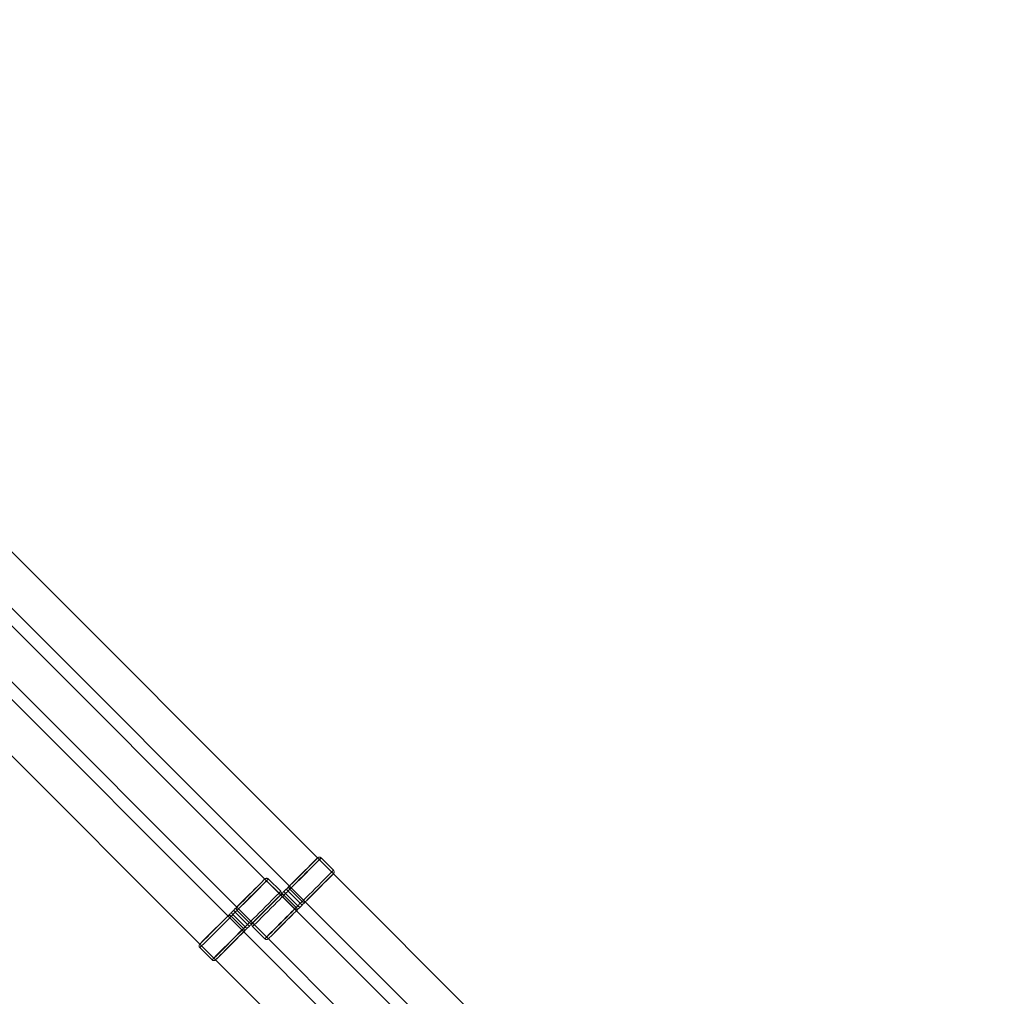
# Model space of a CAD drawing. Units: millimetres. Extents: x 7382 to 38417, y 16393 to 47889.
# Drawn here: x 22390 to 23975, y 29050 to 30622 of the extents above; entities that cross this region are included whole.
import ezdxf

# ---------------------------------------------------------------- set-up
doc = ezdxf.new("R2010")
doc.units = ezdxf.units.MM
doc.header["$LTSCALE"] = 200
doc.linetypes.add('HIDDEN', pattern=[1.905, 1.27, -0.635])
doc.styles.add('SLDTEXTSTYLE0', font='GOTHIC.TTF', dxfattribs={"width": 0.913})
doc.dimstyles.new('SLDDIMSTYLE2', dxfattribs={"dimtxt": 700, "dimasz": 660.4, "dimexe": 0, "dimexo": 0.0625, "dimgap": 175, "dimtad": 1, "dimdec": 3, "dimlfac": 0.25, "dimrnd": 1e-09, "dimzin": 12, "dimdsep": 46, "dimtxsty": 'SLDTEXTSTYLE0', "dimsah": 1, "dimcen": 0.09, "dimadec": 0, "dimazin": 3, "dimtfac": 1, "dimtdec": 3, "dimtofl": 0, "dimtmove": 0, "dimatfit": 3, "dimfxl": 0, "dimfrac": 2, "dimtolj": 1, "dimtzin": 12, "dimarcsym": 0})

# ---------------------------------------------------------------- blocks, each defined once
blk = doc.blocks.new('_D_6')
at = {"color": 7, "linetype": 'Continuous', "lineweight": 0}
for p, q in [((28270.7, 37563.7), (26234.1, 39600.4)), ((26375.5, 39459), (12516.2, 25599.7)), ((14411.4, 23704.5), (12374.8, 25741.1))]:
    blk.add_line(p, q, dxfattribs=at)
for points in [[(26375.5, 39459), (25836.7, 39063.8), (25980.4, 38920.2)], [(12516.2, 25599.7), (13055, 25994.8), (12911.3, 26138.5)]]:
    blk.add_solid(points, dxfattribs=at)
at = {"color": 7, "linetype": 'Continuous', "lineweight": 0, "insert": (15920.5, 30268.5), "char_height": 700, "attachment_point": 1, "rotation": 45, "style": 'SLDTEXTSTYLE0'}
blk.add_mtext('4900', dxfattribs=at)

msp = doc.modelspace()

# ---------------------------------------------------------------- linework, layer by layer
at = {"color": 7, "linetype": 'Continuous', "lineweight": 15}
for p, q in [((22869.4758, 29272.7083), (22103.2184, 30038.9657)), ((22057.9794, 29993.6949), (22824.2211, 29227.4535)), ((22784.6233, 29238.7668), (22043.8374, 29979.5528)), ((22725.2263, 29179.3698), (21958.9849, 29945.6113)), ((21998.5666, 29934.3139), (22739.3685, 29193.5119)), ((21913.7141, 29900.3724), (22679.9715, 29134.115)), ((22894.9312, 29252.9096), (22875.1325, 29272.7083)), ((23661.1888, 28480.9954), (22894.9312, 29247.2528)), ((22810.0789, 29218.9681), (22790.2801, 29238.7668)), ((22819.0934, 29222.2977), (22815.2346, 29218.4387)), ((22821.921, 29219.47), (22818.0622, 29215.6111)), ((22818.0622, 29215.6111), (22837.861, 29195.8125)), ((22841.7198, 29199.6713), (22821.921, 29219.47)), ((22824.7101, 29222.2348), (22844.5088, 29202.4361)), ((22835.096, 29193.0234), (22815.2974, 29212.8222)), ((22837.861, 29195.8125), (22841.7198, 29199.6713)), ((22849.6923, 29201.982), (23615.9338, 28435.7405)), ((22734.2411, 29188.3561), (22730.3821, 29184.4972)), ((22737.0687, 29185.5285), (22733.2098, 29181.6697)), ((22733.2098, 29181.6697), (22753.0085, 29161.8709)), ((22756.8673, 29165.7297), (22737.0687, 29185.5285)), ((22739.8576, 29188.2933), (22759.6564, 29168.4947)), ((23576.3363, 28447.0539), (22835.5502, 29187.84)), ((22844.5207, 29196.8706), (22840.6617, 29193.0116)), ((22750.2437, 29159.0819), (22730.445, 29178.8807)), ((22753.0085, 29161.8709), (22756.8673, 29165.7297)), ((23516.9393, 28387.6569), (22750.6978, 29153.8985)), ((22759.6682, 29162.929), (22755.8094, 29159.0701)), ((22764.824, 29162.3996), (22784.6226, 29142.6009)), ((22790.2794, 29142.601), (23531.0814, 28401.799)), ((22679.9715, 29128.4581), (22699.7701, 29108.6595)), ((22705.427, 29108.6595), (23471.6844, 28342.4022))]:
    msp.add_line(p, q, dxfattribs=at)
at = {"color": 7, "linetype": 'HIDDEN', "lineweight": 0}
for p, q in [((22894.9312, 29247.2528), (22869.4758, 29272.7083)), ((22894.9312, 29247.2528), (22869.4758, 29272.7083)), ((22835.5502, 29187.84), (22784.6233, 29238.7668)), ((22810.0788, 29213.3113), (22784.6233, 29238.7668)), ((22835.5343, 29187.8558), (22810.0788, 29213.3113)), ((22818.0355, 29215.6379), (22821.8943, 29219.4968)), ((22837.834, 29195.8393), (22818.0355, 29215.6379)), ((22821.8943, 29219.4968), (22841.6931, 29199.6981)), ((22824.2211, 29227.4535), (22849.6923, 29201.982)), ((22824.2211, 29227.4535), (22849.6765, 29201.998)), ((22844.4578, 29202.4871), (22824.659, 29222.2859)), ((22815.2464, 29212.8731), (22835.045, 29193.0745)), ((22841.6931, 29199.6981), (22837.834, 29195.8393)), ((22733.183, 29181.6965), (22737.0419, 29185.5553)), ((22752.9817, 29161.8978), (22733.183, 29181.6965)), ((22737.0419, 29185.5553), (22756.8405, 29165.7567)), ((22739.3685, 29193.5119), (22790.2794, 29142.601)), ((22739.3685, 29193.5119), (22764.824, 29168.0565)), ((22759.6053, 29168.5456), (22739.8067, 29188.3443)), ((22750.6978, 29153.8985), (22725.2263, 29179.3698)), ((22750.6818, 29153.9143), (22725.2263, 29179.3698)), ((22730.3939, 29178.9317), (22750.1927, 29159.1329)), ((22756.8405, 29165.7567), (22752.9817, 29161.8978)), ((22764.824, 29168.0565), (22790.2794, 29142.601)), ((22679.9715, 29134.115), (22705.427, 29108.6595)), ((22679.9715, 29134.115), (22705.427, 29108.6595))]:
    msp.add_line(p, q, dxfattribs=at)
at = {"color": 7, "linetype": 'HIDDEN', "lineweight": 0, "flags": 128}
for points in [[(22824.6104, 29227.8883), (22825.9773, 29229.3031), (22828.2677, 29231.6373), (22831.3803, 29234.7877), (22835.1773, 29238.6148), (22839.4908, 29242.9492), (22844.1297, 29247.5992), (22848.889, 29252.359), (22853.558, 29257.0181), (22857.9301, 29261.37), (22861.812, 29265.2227), (22865.0316, 29268.4051), (22867.4466, 29270.7767), (22868.9503, 29272.2326), (22869.4629, 29272.7023)], [(22824.659, 29222.2859), (22826.126, 29223.8049), (22828.5646, 29226.2914), (22831.8743, 29229.6429), (22835.9184, 29233.7208), (22840.5303, 29238.3571), (22845.5197, 29243.3604), (22850.6805, 29248.5243), (22855.7998, 29253.6358), (22860.6667, 29258.4839), (22865.08, 29262.8685), (22868.8578, 29266.6088), (22871.844, 29269.5504), (22873.9158, 29271.5721), (22874.9873, 29272.5903), (22875.1325, 29272.7083)], [(22850.0659, 29202.4327), (22851.4327, 29203.8476), (22853.7232, 29206.1819), (22856.8358, 29209.3322), (22860.6328, 29213.1593), (22864.9463, 29217.4938), (22869.5852, 29222.1438), (22874.3445, 29226.9035), (22879.0137, 29231.5626), (22883.3858, 29235.9146), (22887.2675, 29239.7671), (22890.4871, 29242.9496), (22892.9021, 29245.3213), (22894.4058, 29246.7772), (22894.9312, 29247.2528), (22894.9255, 29247.2401)], [(22739.7581, 29193.9468), (22741.1248, 29195.3616), (22743.4153, 29197.696), (22746.5278, 29200.8463), (22750.3248, 29204.6733), (22754.6382, 29209.0077), (22759.2773, 29213.6577), (22764.0366, 29218.4176), (22768.7057, 29223.0766), (22773.0778, 29227.4287), (22776.9595, 29231.2811), (22780.1792, 29234.4636), (22782.5941, 29236.8352), (22784.0977, 29238.2911), (22784.6104, 29238.7608)], [(22739.8067, 29188.3443), (22741.2736, 29189.8634), (22743.7121, 29192.3499), (22747.0218, 29195.7013), (22751.066, 29199.7793), (22755.6779, 29204.4155), (22760.6672, 29209.4189), (22765.8281, 29214.5828), (22770.9474, 29219.6942), (22775.8142, 29224.5424), (22780.2275, 29228.927), (22784.0052, 29232.6673), (22786.9915, 29235.609), (22789.0633, 29237.6306), (22790.1348, 29238.6489), (22790.2801, 29238.7669)], [(22765.2135, 29168.4914), (22766.5804, 29169.9061), (22768.8708, 29172.2404), (22771.9833, 29175.3908), (22775.7804, 29179.2178), (22780.0937, 29183.5523), (22784.7327, 29188.2022), (22789.4921, 29192.962), (22794.1611, 29197.6211), (22798.5332, 29201.9732), (22802.4151, 29205.8257), (22805.6347, 29209.0081), (22808.0496, 29211.3798), (22809.5532, 29212.8357), (22810.0788, 29213.3113), (22810.0729, 29213.2985)], [(22809.6439, 29212.9218), (22809.8296, 29213.0961), (22809.9641, 29213.2194), (22810.0473, 29213.2912), (22810.0788, 29213.3113), (22810.0586, 29213.2797), (22809.9869, 29213.1966), (22809.8637, 29213.0622), (22809.6893, 29212.8764)], [(22815.2346, 29218.4387), (22815.331, 29218.3423), (22815.5191, 29218.1543), (22815.7925, 29217.881), (22816.1419, 29217.5314), (22816.5557, 29217.1177), (22817.0199, 29216.6536), (22817.5186, 29216.1547), (22818.0355, 29215.6379)], [(22819.0934, 29222.2977), (22819.19, 29222.2012), (22819.3781, 29222.0131), (22819.6513, 29221.7398), (22820.0008, 29221.3904), (22820.4145, 29220.9766), (22820.8787, 29220.5125), (22821.3774, 29220.0136), (22821.8943, 29219.4968)], [(22824.6104, 29227.8883), (22824.4232, 29227.6933), (22824.2051, 29227.4693)], [(22765.2588, 29168.4459), (22764.824, 29168.0565), (22765.2996, 29168.5821), (22766.7555, 29170.0857), (22769.1272, 29172.5006), (22772.3097, 29175.7203), (22776.1622, 29179.602), (22780.5142, 29183.9741), (22785.1732, 29188.6432), (22789.933, 29193.4025), (22794.583, 29198.0415), (22798.9175, 29202.355), (22802.7446, 29206.1519), (22805.8949, 29209.2645), (22808.2291, 29211.555), (22809.6439, 29212.9218), (22809.6439, 29212.9218)], [(22844.5207, 29196.8706), (22844.4189, 29196.9724), (22844.2256, 29197.1655), (22843.9476, 29197.4435), (22843.5942, 29197.7969), (22843.1772, 29198.2139), (22842.7107, 29198.6805), (22842.2102, 29199.1808), (22841.6931, 29199.6981)], [(22850.1112, 29202.3874), (22849.9257, 29202.213), (22849.7912, 29202.0899), (22849.708, 29202.0181), (22849.6765, 29201.998), (22849.6966, 29202.0295), (22849.7683, 29202.1127), (22849.8916, 29202.2471), (22850.0659, 29202.4327)], [(22730.3821, 29184.4972), (22730.4786, 29184.4009), (22730.6667, 29184.2128), (22730.94, 29183.9394), (22731.2894, 29183.5899), (22731.7032, 29183.1763), (22732.1673, 29182.7121), (22732.6662, 29182.2133), (22733.183, 29181.6965)], [(22734.2411, 29188.3561), (22734.3375, 29188.2597), (22734.5255, 29188.0716), (22734.7988, 29187.7982), (22735.1484, 29187.4488), (22735.5621, 29187.0351), (22736.0262, 29186.571), (22736.5251, 29186.0721), (22737.0419, 29185.5553)], [(22739.7581, 29193.9468), (22739.5707, 29193.7518), (22739.3526, 29193.5278)], [(22835.045, 29193.0745), (22833.5261, 29191.6076), (22831.0396, 29189.1689), (22827.6881, 29185.8593), (22823.6102, 29181.815), (22818.9739, 29177.2032), (22813.9706, 29172.2139), (22808.8066, 29167.0531), (22803.6952, 29161.9336), (22798.8471, 29157.0669), (22794.4625, 29152.6536), (22790.7222, 29148.8758), (22787.7804, 29145.8895), (22785.7589, 29143.8178), (22784.7406, 29142.7462), (22784.6226, 29142.6009)], [(22790.2923, 29142.607), (22790.2794, 29142.601), (22790.7551, 29143.1266), (22792.211, 29144.6302), (22794.5826, 29147.0451), (22797.7652, 29150.2647), (22801.6177, 29154.1465), (22805.9696, 29158.5187), (22810.6287, 29163.1877), (22815.3885, 29167.947), (22820.0385, 29172.5861), (22824.3729, 29176.8995), (22828.2, 29180.6965), (22831.3503, 29183.809), (22833.6846, 29186.0994), (22835.0994, 29187.4663)], [(22835.0994, 29187.4663), (22835.2851, 29187.6407), (22835.4196, 29187.7639), (22835.5028, 29187.8357), (22835.5343, 29187.8558), (22835.5142, 29187.8242), (22835.4425, 29187.7411), (22835.3192, 29187.6066), (22835.1447, 29187.421)], [(22840.6617, 29193.0116), (22840.5599, 29193.1134), (22840.3668, 29193.3066), (22840.0888, 29193.5845), (22839.7354, 29193.938), (22839.3182, 29194.3551), (22838.8516, 29194.8217), (22838.3514, 29195.322), (22837.834, 29195.8393)], [(22679.9773, 29134.1277), (22680.4471, 29134.6406), (22681.903, 29136.1441), (22684.2747, 29138.5592), (22687.4572, 29141.7788), (22691.3097, 29145.6605), (22695.6617, 29150.0326), (22700.3208, 29154.7017), (22705.0806, 29159.461), (22709.7306, 29164.1), (22714.065, 29168.4135), (22717.8921, 29172.2106), (22721.0424, 29175.3231), (22723.3767, 29177.6135), (22724.7915, 29178.9803)], [(22725.2105, 29179.3858), (22724.9865, 29179.1676), (22724.7915, 29178.9803)], [(22759.6682, 29162.929), (22759.5664, 29163.0308), (22759.3732, 29163.224), (22759.0952, 29163.502), (22758.7418, 29163.8554), (22758.3247, 29164.2725), (22757.8582, 29164.739), (22757.3578, 29165.2393), (22756.8405, 29165.7567)], [(22765.2588, 29168.4459), (22765.0732, 29168.2715), (22764.9386, 29168.1484), (22764.8555, 29168.0766), (22764.824, 29168.0565), (22764.8441, 29168.0879), (22764.9159, 29168.1712), (22765.0391, 29168.3056), (22765.2135, 29168.4914)], [(22750.1927, 29159.1329), (22748.6736, 29157.6661), (22746.1871, 29155.2275), (22742.8357, 29151.9178), (22738.7578, 29147.8736), (22734.1215, 29143.2617), (22729.1182, 29138.2724), (22723.9541, 29133.1116), (22718.8428, 29127.9921), (22713.9947, 29123.1254), (22709.61, 29118.7122), (22705.8697, 29114.9343), (22702.928, 29111.948), (22700.9064, 29109.8763), (22699.8882, 29108.8047), (22699.7701, 29108.6595)], [(22705.4399, 29108.6655), (22705.427, 29108.6595), (22705.9026, 29109.1851), (22707.3585, 29110.6887), (22709.7302, 29113.1037), (22712.9127, 29116.3233), (22716.7652, 29120.205), (22721.1172, 29124.5772), (22725.7762, 29129.2462), (22730.536, 29134.0055), (22735.186, 29138.6446), (22739.5205, 29142.958), (22743.3476, 29146.755), (22746.4979, 29149.8676), (22748.8322, 29152.158), (22750.247, 29153.5249)], [(22750.247, 29153.5249), (22750.4327, 29153.6993), (22750.5671, 29153.8224), (22750.6503, 29153.8942), (22750.6818, 29153.9143), (22750.6617, 29153.8828), (22750.5899, 29153.7996), (22750.4667, 29153.6652), (22750.2923, 29153.4794)], [(22755.8094, 29159.0701), (22755.7075, 29159.1719), (22755.5143, 29159.365), (22755.2363, 29159.6432), (22754.8829, 29159.9966), (22754.4659, 29160.4136), (22753.9993, 29160.8802), (22753.499, 29161.3805), (22752.9817, 29161.8978)]]:
    msp.add_lwpolyline(points, dxfattribs=at)
at = {"color": 7, "linetype": 'Continuous', "lineweight": 15, "flags": 128}
for points in [[(22869.4629, 29272.7023), (22869.4758, 29272.7083), (22869.0001, 29272.1827), (22867.5443, 29270.6791), (22865.1725, 29268.264), (22861.9901, 29265.0444), (22858.1375, 29261.1627), (22853.7857, 29256.7906), (22849.1265, 29252.1216), (22844.3667, 29247.3622), (22839.7168, 29242.7232), (22835.3824, 29238.4097), (22831.5553, 29234.6127), (22828.4048, 29231.5001), (22826.0707, 29229.2098), (22824.6557, 29227.8429)], [(22894.9255, 29247.2401), (22894.4556, 29246.7272), (22892.9998, 29245.2236), (22890.628, 29242.8086), (22887.4456, 29239.589), (22883.593, 29235.7073), (22879.2412, 29231.3351), (22874.582, 29226.6661), (22869.8222, 29221.9068), (22865.1723, 29217.2677), (22860.8379, 29212.9543), (22857.0108, 29209.1572), (22853.8603, 29206.0447), (22851.5262, 29203.7543), (22850.1112, 29202.3874)], [(22784.6104, 29238.7608), (22784.6233, 29238.7668), (22784.1477, 29238.2412), (22782.6918, 29236.7376), (22780.3201, 29234.3227), (22777.1377, 29231.1029), (22773.2852, 29227.2212), (22768.9331, 29222.8491), (22764.2742, 29218.18), (22759.5143, 29213.4207), (22754.8643, 29208.7817), (22750.5298, 29204.4682), (22746.7028, 29200.6713), (22743.5524, 29197.5587), (22741.2181, 29195.2684), (22739.8034, 29193.9015)], [(22810.0729, 29213.2985), (22809.6031, 29212.7857), (22808.1472, 29211.2821), (22805.7756, 29208.8672), (22802.5932, 29205.6475), (22798.7407, 29201.7658), (22794.3886, 29197.3936), (22789.7296, 29192.7246), (22784.9697, 29187.9653), (22780.3197, 29183.3262), (22775.9854, 29179.0128), (22772.1583, 29175.2158), (22769.008, 29172.1033), (22766.6737, 29169.8128), (22765.2588, 29168.4459)], [(22813.4541, 29216.6866), (22812.7568, 29215.9922), (22812.1024, 29215.3417), (22811.5023, 29214.7465), (22810.9671, 29214.2169), (22810.5064, 29213.7624), (22810.3735, 29213.6316)], [(22818.0622, 29215.6111), (22817.5451, 29216.1283), (22817.0447, 29216.6288), (22816.5781, 29217.0952), (22816.1611, 29217.5124), (22815.8076, 29217.8658), (22815.5296, 29218.1438), (22815.3364, 29218.3369), (22815.2346, 29218.4387)], [(22821.921, 29219.47), (22821.4039, 29219.9873), (22820.9035, 29220.4876), (22820.4369, 29220.9542), (22820.0199, 29221.3712), (22819.6665, 29221.7246), (22819.3886, 29222.0026), (22819.1952, 29222.1959), (22819.0934, 29222.2977)], [(22824.2051, 29227.4693), (22824.1412, 29227.4041), (22823.7697, 29227.0259), (22823.3153, 29226.5651), (22822.7858, 29226.03), (22822.1904, 29225.4299), (22821.54, 29224.7754), (22820.8458, 29224.0782)], [(22809.6893, 29212.8764), (22808.3225, 29211.4616), (22806.0321, 29209.1274), (22802.9196, 29205.9769), (22799.1225, 29202.15), (22794.809, 29197.8155), (22790.17, 29193.1655), (22785.4107, 29188.4056), (22780.7416, 29183.7467), (22776.3695, 29179.3946), (22772.4878, 29175.5421), (22769.2682, 29172.3597), (22766.8531, 29169.988), (22765.3496, 29168.5321), (22765.2588, 29168.4459)], [(22841.7198, 29199.6713), (22842.2367, 29199.1545), (22842.7355, 29198.6557), (22843.1997, 29198.1915), (22843.6133, 29197.7779), (22843.9628, 29197.4283), (22844.2361, 29197.155), (22844.4242, 29196.9669), (22844.5207, 29196.8706)], [(22728.6016, 29182.7451), (22727.9044, 29182.0508), (22727.2499, 29181.4003), (22726.6498, 29180.805), (22726.1147, 29180.2754), (22725.6539, 29179.8209), (22725.2757, 29179.4495), (22725.2105, 29179.3858)], [(22733.2098, 29181.6697), (22732.6925, 29182.1869), (22732.1922, 29182.6873), (22731.7256, 29183.1539), (22731.3086, 29183.5708), (22730.9552, 29183.9243), (22730.6772, 29184.2023), (22730.4839, 29184.3954), (22730.3821, 29184.4972)], [(22737.0687, 29185.5285), (22736.5514, 29186.0458), (22736.051, 29186.5461), (22735.5845, 29187.0127), (22735.1674, 29187.4297), (22734.814, 29187.7832), (22734.536, 29188.0612), (22734.3429, 29188.2543), (22734.2411, 29188.3561)], [(22739.3526, 29193.5278), (22739.2889, 29193.4626), (22738.9174, 29193.0843), (22738.4629, 29192.6236), (22737.9333, 29192.0885), (22737.3381, 29191.4884), (22736.6876, 29190.834), (22735.9932, 29190.1367)], [(22835.1447, 29187.421), (22833.7778, 29186.0062), (22831.4876, 29183.6718), (22828.375, 29180.5215), (22824.578, 29176.6944), (22820.2645, 29172.36), (22815.6255, 29167.7101), (22810.8662, 29162.9501), (22806.1971, 29158.2912), (22801.825, 29153.9391), (22797.9433, 29150.0866), (22794.7237, 29146.9042), (22792.3086, 29144.5325), (22790.805, 29143.0766), (22790.2923, 29142.607)], [(22837.861, 29195.8125), (22838.3776, 29195.2957), (22838.8766, 29194.7968), (22839.3406, 29194.3327), (22839.7545, 29193.9189), (22840.1038, 29193.5695), (22840.3773, 29193.2961), (22840.5654, 29193.1081), (22840.6617, 29193.0116)], [(22724.8369, 29178.9349), (22723.47, 29177.5201), (22721.1796, 29175.1859), (22718.0671, 29172.0356), (22714.27, 29168.2085), (22709.9566, 29163.874), (22705.3175, 29159.224), (22700.5582, 29154.4642), (22695.8892, 29149.8052), (22691.517, 29145.4532), (22687.6353, 29141.6007), (22684.4157, 29138.4182), (22682.0007, 29136.0465), (22680.4971, 29134.5906), (22679.9715, 29134.115), (22679.9773, 29134.1277)], [(22756.8673, 29165.7297), (22757.3841, 29165.2131), (22757.883, 29164.7142), (22758.3471, 29164.2501), (22758.7609, 29163.8363), (22759.1103, 29163.4868), (22759.3837, 29163.2135), (22759.5717, 29163.0255), (22759.6682, 29162.929)], [(22750.2923, 29153.4794), (22748.9255, 29152.0647), (22746.6351, 29149.7304), (22743.5226, 29146.5801), (22739.7255, 29142.753), (22735.412, 29138.4185), (22730.773, 29133.7685), (22726.0137, 29129.0088), (22721.3446, 29124.3497), (22716.9725, 29119.9976), (22713.0908, 29116.1451), (22709.8712, 29112.9627), (22707.4562, 29110.591), (22705.9526, 29109.1351), (22705.4399, 29108.6655)], [(22753.0085, 29161.8709), (22753.5253, 29161.3542), (22754.0241, 29160.8553), (22754.4883, 29160.3912), (22754.902, 29159.9774), (22755.2515, 29159.628), (22755.5248, 29159.3547), (22755.7129, 29159.1666), (22755.8094, 29159.0701)]]:
    msp.add_lwpolyline(points, dxfattribs=at)
at = {"color": 8, "linetype": 'Continuous', "lineweight": 15, "flags": 128}
for points in [[(22875.1325, 29272.7083), (22875.0147, 29272.5631), (22873.9964, 29271.4915), (22871.9749, 29269.4198), (22869.033, 29266.4335), (22865.2927, 29262.6556), (22860.9082, 29258.2424), (22856.06, 29253.3756), (22850.9485, 29248.2562), (22845.7846, 29243.0954), (22840.7814, 29238.1061), (22836.1451, 29233.4941), (22832.0672, 29229.45), (22828.7157, 29226.1402), (22826.2293, 29223.7017), (22824.7101, 29222.2348)], [(22844.5088, 29202.4361), (22846.0278, 29203.9029), (22848.5145, 29206.3416), (22851.8657, 29209.6512), (22855.9438, 29213.6955), (22860.5801, 29218.3074), (22865.5833, 29223.2966), (22870.7473, 29228.4574), (22875.8587, 29233.5769), (22880.707, 29238.4436), (22885.0915, 29242.857), (22888.8318, 29246.6347), (22891.7734, 29249.621), (22893.7952, 29251.6928), (22894.8132, 29252.7643), (22894.9312, 29252.9096)], [(22790.2801, 29238.7669), (22790.1621, 29238.6216), (22789.144, 29237.55), (22787.1223, 29235.4783), (22784.1807, 29232.492), (22780.4403, 29228.7142), (22776.0556, 29224.3008), (22771.2076, 29219.4341), (22766.0962, 29214.3147), (22760.9323, 29209.1539), (22755.9289, 29204.1646), (22751.2926, 29199.5528), (22747.2146, 29195.5085), (22743.8633, 29192.1987), (22741.3767, 29189.7602), (22739.8576, 29188.2933)], [(22759.6564, 29168.4947), (22761.1754, 29169.9614), (22763.6619, 29172.4001), (22767.0134, 29175.7097), (22771.0913, 29179.754), (22775.7277, 29184.3659), (22780.7309, 29189.3552), (22785.8949, 29194.516), (22791.0063, 29199.6354), (22795.8544, 29204.5021), (22800.239, 29208.9155), (22803.9793, 29212.6932), (22806.921, 29215.6795), (22808.9426, 29217.7513), (22809.9609, 29218.8228), (22810.0789, 29218.9681)], [(22815.2974, 29212.8222), (22813.8305, 29211.3031), (22811.392, 29208.8165), (22808.0823, 29205.4652), (22804.0381, 29201.3872), (22799.4261, 29196.7509), (22794.4369, 29191.7475), (22789.276, 29186.5836), (22784.1566, 29181.4722), (22779.2899, 29176.6242), (22774.8766, 29172.2395), (22771.0989, 29168.4991), (22768.1125, 29165.5575), (22766.0408, 29163.5358), (22764.9692, 29162.5177), (22764.824, 29162.3996)], [(22784.6226, 29142.6009), (22784.7679, 29142.7189), (22785.8395, 29143.7372), (22787.9112, 29145.7587), (22790.8975, 29148.7005), (22794.6753, 29152.4408), (22799.0886, 29156.8254), (22803.9554, 29161.6735), (22809.0748, 29166.7849), (22814.2356, 29171.9489), (22819.2248, 29176.9522), (22823.8367, 29181.5885), (22827.881, 29185.6664), (22831.1907, 29189.0179), (22833.6293, 29191.5043), (22835.096, 29193.0234)], [(22730.445, 29178.8807), (22728.9781, 29177.3616), (22726.5395, 29174.8751), (22723.2298, 29171.5237), (22719.1856, 29167.4458), (22714.5737, 29162.8094), (22709.5844, 29157.806), (22704.4236, 29152.6421), (22699.3041, 29147.5307), (22694.4374, 29142.6827), (22690.0242, 29138.298), (22686.2463, 29134.5577), (22683.26, 29131.616), (22681.1883, 29129.5943), (22680.1167, 29128.5761), (22679.9715, 29128.4581)], [(22699.7701, 29108.6595), (22699.9155, 29108.7775), (22700.987, 29109.7957), (22703.0588, 29111.8173), (22706.0451, 29114.759), (22709.8228, 29118.4993), (22714.2362, 29122.8839), (22719.1029, 29127.732), (22724.2223, 29132.8435), (22729.3832, 29138.0074), (22734.3724, 29143.0107), (22738.9843, 29147.647), (22743.0286, 29151.7249), (22746.3382, 29155.0764), (22748.7768, 29157.5628), (22750.2437, 29159.0819)]]:
    msp.add_lwpolyline(points, dxfattribs=at)
at = {"color": 7, "linetype": 'HIDDEN', "lineweight": 0}
for centre, radius, start, end in [((22812.4208, 29210.0996), 3.9593, 44.4672412, 134.5355299), ((22761.9139, 29262.7124), 68.9729, 313.7895443, 314.6350871), ((22618.4192, 29414.2208), 281.5704, 314.3495474, 315.1487027), ((22624.2395, 29418.193), 280.2635, 314.849462, 315.6523095), ((22827.4332, 29225.1114), 3.9597, 135.4687775, 225.5260133), ((22827.5515, 29224.8635), 4.219, 134.1958075, 142.1289706), ((22643.2723, 29399.1535), 281.3419, 314.8510008, 315.6507706), ((22847.2891, 29205.2682), 3.9687, 224.4883617, 314.400931), ((22581.5024, 29464.0298), 374.9125, 314.9342661, 315.7528314), ((22535.9517, 29377.8649), 278.1766, 314.3459055, 315.1547933), ((22537.5489, 29386.0823), 282.8578, 314.8519001, 315.647401), ((22742.58, 29191.1699), 3.9592, 135.4608163, 225.5339745), ((22742.6806, 29190.9367), 4.1955, 134.1550235, 142.1348915), ((22644.4263, 29388.1507), 272.7457, 314.3378522, 315.1628467), ((22832.2642, 29190.2431), 3.9685, 315.5950909, 45.5155928), ((22578.55, 29450.9129), 367.725, 314.2400669, 315.0746713), ((22727.5684, 29176.1579), 3.9595, 44.4708706, 134.5343386), ((22727.818, 29176.0384), 4.2207, 127.8808402, 135.8118156), ((22560.4897, 29363.1771), 278.4393, 314.8443725, 315.6524797), ((22762.4366, 29171.3269), 3.9688, 224.4897706, 314.4019813), ((22500.2825, 29426.5075), 369.8118, 314.9276834, 315.7575783), ((22554.9946, 29358.8287), 279.2502, 314.3474606, 315.1532383), ((22747.4114, 29156.3017), 3.9688, 315.6004961, 45.5102112), ((22491.5857, 29419.1089), 370.7298, 314.2434514, 315.0712652)]:
    msp.add_arc(centre, radius, start, end, dxfattribs=at)
at = {"color": 7, "linetype": 'Continuous', "lineweight": 15}
for centre, radius, start, end in [((23074.4071, 28955.0793), 369.5062, 134.9282538, 135.758822), ((22812.4662, 29210.0409), 3.9688, 44.4902913, 134.401437), ((23016.0302, 29016.5875), 280.7164, 134.8476501, 135.6492021), ((23082.6834, 28962.9085), 369.8223, 134.2433386, 135.0731706), ((23019.9082, 29022.5391), 279.2502, 134.3474606, 135.1532383), ((22827.4916, 29225.0661), 3.969, 135.6036077, 225.5070996), ((22821.6408, 29230.7703), 4.2023, 307.8802004, 315.843687), ((23039.7069, 29002.7403), 279.2502, 134.3474606, 135.1532383), ((22847.3343, 29205.2097), 3.9593, 224.4696779, 314.5355102), ((23108.8928, 28936.69), 370.895, 134.2445386, 135.0719706), ((22989.5546, 28921.1377), 369.5062, 134.9282538, 135.758822), ((22931.0347, 28982.7963), 280.509, 134.8485697, 135.6507314), ((22997.8195, 28928.9705), 369.8118, 134.2424217, 135.0723166), ((22934.4891, 28989.1777), 278.4393, 134.3475203, 135.1556275), ((22742.639, 29191.1246), 3.9689, 135.5997435, 225.5085046), ((22736.7933, 29196.8241), 4.1955, 307.8651085, 315.8449765), ((23033.331, 28999.265), 277.1993, 134.8425369, 135.654294), ((22832.3229, 29190.1979), 3.959, 315.458368, 45.5364228), ((23101.6661, 28927.8334), 372.0475, 134.930177, 135.7550847), ((22727.6138, 29176.0996), 3.9687, 44.4885666, 134.4031618), ((22721.8949, 29181.9614), 4.2207, 314.1881844, 322.1191598), ((22955.9072, 28967.7456), 280.7393, 134.3508242, 135.152345), ((22762.4819, 29171.2681), 3.9593, 224.4665357, 314.5362354), ((23022.2524, 28904.5415), 368.363, 134.2398891, 135.0730351), ((22949.9394, 28963.8838), 279.2502, 134.8467617, 135.6525394), ((22747.4699, 29156.2564), 3.9595, 315.4656659, 45.5291248), ((23015.7401, 28894.961), 370.5324, 134.929404, 135.7576719)]:
    msp.add_arc(centre, radius, start, end, dxfattribs=at)
for points, knots in [([(22875.0927, 29272.6552), (22874.9439, 29272.8252), (22874.4985, 29273.3342), (22873.5054, 29273.7484), (22872.4025, 29273.9233), (22871.4756, 29273.8229), (22870.7681, 29273.5943), (22870.3032, 29273.3533), (22870.1413, 29273.2451), (22870.093, 29273.2129)], [0, 0, 0, 0, 0.119678717, 0.358436602, 0.551270892, 0.714282441, 0.850529325, 0.955414103, 1, 1, 1, 1]), ([(22895.3811, 29247.7856), (22895.4439, 29247.8791), (22895.6055, 29248.1201), (22895.9216, 29248.7859), (22896.1505, 29249.7834), (22896.0571, 29251.0396), (22895.6195, 29252.1835), (22895.0829, 29252.6795), (22894.8919, 29252.856)], [0, 0, 0, 0, 0.083180096, 0.214200522, 0.38397556, 0.620618649, 0.865001618, 1, 1, 1, 1]), ([(22790.2402, 29238.7137), (22790.0914, 29238.8837), (22789.646, 29239.3926), (22788.6529, 29239.8069), (22787.55, 29239.9817), (22786.6231, 29239.8814), (22785.9157, 29239.6528), (22785.4507, 29239.4118), (22785.2889, 29239.3036), (22785.2407, 29239.2714)], [0, 0, 0, 0, 0.119695536, 0.358439245, 0.551277264, 0.714291965, 0.850541484, 0.955426075, 1, 1, 1, 1]), ([(22810.5287, 29213.844), (22810.5914, 29213.9376), (22810.753, 29214.1786), (22811.0692, 29214.8443), (22811.2978, 29215.8419), (22811.2047, 29217.0982), (22810.7671, 29218.2421), (22810.2304, 29218.738), (22810.0394, 29218.9145)], [0, 0, 0, 0, 0.08318337, 0.214201681, 0.383972561, 0.620634403, 0.865016816, 1, 1, 1, 1]), ([(22815.2346, 29218.4387), (22814.6465, 29217.8648), (22814.0506, 29217.2832), (22813.4618, 29216.6943), (22813.4541, 29216.6866)], [0, 0, 0, 0, 0.986839871, 1, 1, 1, 1]), ([(22820.8458, 29224.0782), (22820.838, 29224.0704), (22820.2476, 29223.4831), (22819.6667, 29222.8865), (22819.0934, 29222.2977)], [0, 0, 0, 0, 0.013193028, 1, 1, 1, 1]), ([(22846.3012, 29198.6227), (22846.2935, 29198.6149), (22845.7032, 29198.0276), (22845.108, 29197.4453), (22844.5207, 29196.8706)], [0, 0, 0, 0, 0.013193919, 1, 1, 1, 1]), ([(22730.3821, 29184.4972), (22729.7941, 29183.9233), (22729.1981, 29183.3417), (22728.6094, 29182.7528), (22728.6016, 29182.7451)], [0, 0, 0, 0, 0.986839871, 1, 1, 1, 1]), ([(22735.9932, 29190.1367), (22735.9854, 29190.1289), (22735.3966, 29189.5401), (22734.815, 29188.9442), (22734.2411, 29188.3561)], [0, 0, 0, 0, 0.013160129, 1, 1, 1, 1]), ([(22840.6617, 29193.0116), (22840.0869, 29192.4243), (22839.5046, 29191.8292), (22838.9173, 29191.2389), (22838.9096, 29191.2311)], [0, 0, 0, 0, 0.9868735688, 1, 1, 1, 1]), ([(22764.3748, 29167.5248), (22764.3118, 29167.4309), (22764.1501, 29167.1896), (22763.8335, 29166.5235), (22763.605, 29165.5258), (22763.6981, 29164.2696), (22764.1355, 29163.1257), (22764.6722, 29162.63), (22764.8631, 29162.4536)], [0, 0, 0, 0, 0.0834583545, 0.2144548985, 0.3841870079, 0.6207948038, 0.8651214072, 1, 1, 1, 1]), ([(22755.8094, 29159.0701), (22755.2353, 29158.4821), (22754.6537, 29157.8861), (22754.0648, 29157.2974), (22754.0571, 29157.2896)], [0, 0, 0, 0, 0.986840312, 1, 1, 1, 1]), ([(22761.4487, 29164.6812), (22761.4409, 29164.6734), (22760.8522, 29164.0846), (22760.2562, 29163.503), (22759.6682, 29162.929)], [0, 0, 0, 0, 0.013160129, 1, 1, 1, 1]), ([(22784.6612, 29142.6555), (22784.8104, 29142.485), (22785.2561, 29141.9753), (22786.2498, 29141.5608), (22787.3527, 29141.386), (22788.2797, 29141.4863), (22788.9871, 29141.7151), (22789.4521, 29141.956), (22789.6139, 29142.0641), (22789.6622, 29142.0964)], [0, 0, 0, 0, 0.120011643, 0.358657756, 0.551424582, 0.714400035, 0.850579533, 0.955442531, 1, 1, 1, 1]), ([(22679.5223, 29133.5834), (22679.4594, 29133.4895), (22679.2977, 29133.2481), (22678.981, 29132.582), (22678.7525, 29131.5843), (22678.8456, 29130.3281), (22679.2831, 29129.1842), (22679.8197, 29128.6885), (22680.0106, 29128.5121)], [0, 0, 0, 0, 0.0834702213, 0.2144667087, 0.3841955925, 0.6208000046, 0.8651231138, 1, 1, 1, 1]), ([(22699.8088, 29108.714), (22699.9579, 29108.5435), (22700.4037, 29108.034), (22701.3973, 29107.6193), (22702.5003, 29107.4445), (22703.4272, 29107.5448), (22704.1347, 29107.7736), (22704.5997, 29108.0145), (22704.7615, 29108.1226), (22704.8097, 29108.1549)], [0, 0, 0, 0, 0.119996909, 0.358653124, 0.551420678, 0.714396745, 0.850576756, 0.955442363, 1, 1, 1, 1])]:
    msp.add_open_spline(points, degree=3, knots=knots, dxfattribs=at)

# ---------------------------------------------------------------- dimensions: what is measured, and where the dimension line sits
at = {"color": 7, "linetype": 'Continuous', "lineweight": 0}
dim = msp.add_linear_dim(base=(12516.1963, 25599.6848), p1=(28412.1447, 37422.3222), p2=(14552.8518, 23563.0293), angle=45, dimstyle='SLDDIMSTYLE2', dxfattribs=at)
dim.commit()
dim.dimension.update_dxf_attribs({"geometry": '_D_6', "text_midpoint": (17284.2638, 30367.7522), "dimtype": 160})

doc.saveas('drawing.dxf')
